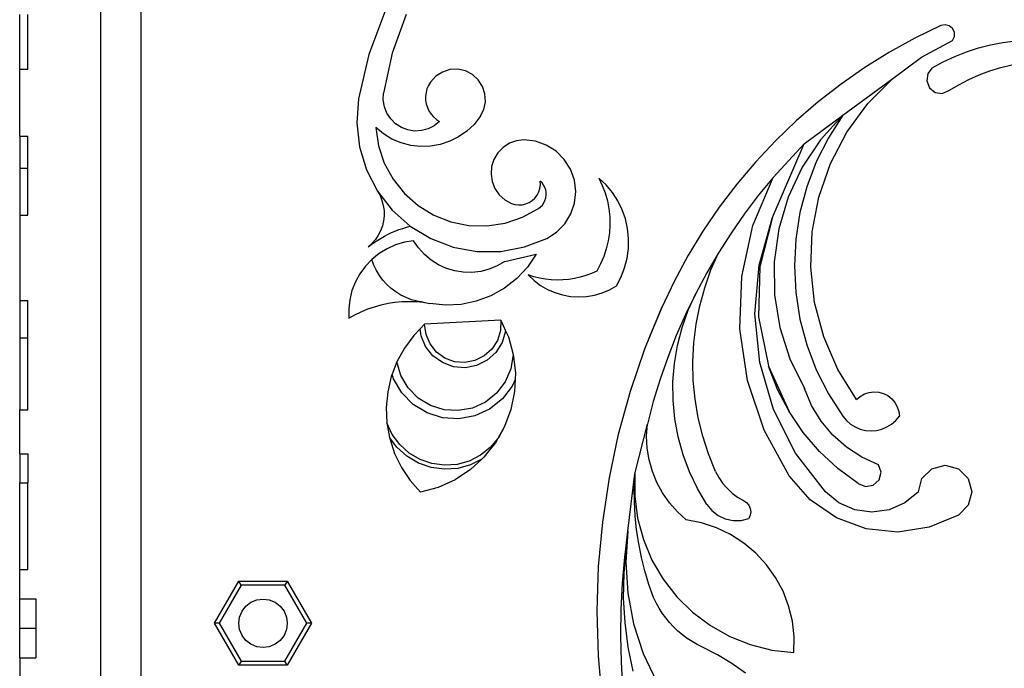
# Model space of a CAD drawing. Units: millimetres. Extents: x -1512 to 1913, y 926 to 1714.
# Drawn here: x -1502 to -1258, y 1310 to 1471 of the extents above; entities that cross this region are included whole.
import ezdxf

# ---------------------------------------------------------------- set-up
doc = ezdxf.new("R2010")
doc.units = ezdxf.units.MM

msp = doc.modelspace()

# ---------------------------------------------------------------- linework, layer by layer
for p, q in [((-1482.18, 1650.24), (-1482.18, 990.24)), ((-1472.18, 1630.24), (-1472.18, 1010.24)), ((-1502.18, 1458.6), (-1502.18, 1472.12)), ((-1500.18, 1458.6), (-1500.18, 1472.12)), ((-1411.73, 1472.76), (-1415.68, 1462.21)), ((-1406.47, 1472.08), (-1409.91, 1462.56)), ((-1274.05, 1469.36), (-1280.5, 1466.23)), ((-1273.01, 1469.58), (-1274.05, 1469.36)), ((-1271.98, 1469.33), (-1273.01, 1469.58)), ((-1271.15, 1468.67), (-1271.98, 1469.33)), ((-1270.69, 1467.71), (-1271.15, 1468.67)), ((-1280.5, 1466.23), (-1286.78, 1462.77)), ((-1278.86, 1461.55), (-1271.12, 1465.68)), ((-1271.12, 1465.68), (-1270.68, 1466.65)), ((-1270.68, 1466.65), (-1270.69, 1467.71)), ((-1258.65, 1465.21), (-1255.57, 1465.63)), ((-1267.7, 1462.87), (-1264.73, 1463.84)), ((-1264.73, 1463.84), (-1261.71, 1464.62)), ((-1261.71, 1464.62), (-1258.65, 1465.21)), ((-1415.68, 1462.21), (-1418.23, 1451.24)), ((-1409.91, 1462.56), (-1412.06, 1452.68)), ((-1286.78, 1462.77), (-1292.87, 1458.98)), ((-1285.9, 1456.31), (-1278.86, 1461.55)), ((-1273.44, 1460.42), (-1270.61, 1461.74)), ((-1270.61, 1461.74), (-1267.7, 1462.87)), ((-1502.18, 1458.6), (-1500.18, 1458.6)), ((-1502.18, 1442.01), (-1502.18, 1458.6)), ((-1395.64, 1458.48), (-1397.5, 1457.88)), ((-1393.69, 1458.57), (-1395.64, 1458.48)), ((-1391.79, 1458.16), (-1393.69, 1458.57)), ((-1292.87, 1458.98), (-1298.76, 1454.89)), ((-1276.19, 1458.94), (-1277.3, 1457.49)), ((-1276.19, 1458.94), (-1273.44, 1460.42)), ((-1261.87, 1458.17), (-1259.17, 1458.99)), ((-1259.17, 1458.99), (-1256.43, 1459.65)), ((-1399.15, 1456.83), (-1400.46, 1455.39)), ((-1397.5, 1457.88), (-1399.15, 1456.83)), ((-1390.05, 1457.27), (-1391.79, 1458.16)), ((-1388.6, 1455.96), (-1390.05, 1457.27)), ((-1387.54, 1454.32), (-1388.6, 1455.96)), ((-1298.32, 1447.17), (-1285.9, 1456.31)), ((-1292.09, 1450.08), (-1285.9, 1456.31)), ((-1277.3, 1457.49), (-1277.55, 1455.68)), ((-1269.59, 1454.73), (-1267.09, 1456.04)), ((-1267.09, 1456.04), (-1264.51, 1457.19)), ((-1264.51, 1457.19), (-1261.87, 1458.17)), ((-1401.31, 1453.72), (-1401.55, 1452.81)), ((-1400.94, 1454.58), (-1401.31, 1453.72)), ((-1400.46, 1455.39), (-1400.94, 1454.58)), ((-1386.94, 1452.46), (-1387.54, 1454.32)), ((-1298.76, 1454.89), (-1304.43, 1450.49)), ((-1277.55, 1455.68), (-1276.88, 1453.98)), ((-1276.88, 1453.98), (-1275.47, 1452.85)), ((-1272.02, 1453.28), (-1269.59, 1454.73)), ((-1418.23, 1451.24), (-1418.65, 1445.31)), ((-1412.13, 1450.97), (-1412.06, 1452.68)), ((-1401.55, 1452.81), (-1401.66, 1451.88)), ((-1401.66, 1451.88), (-1401.64, 1450.94)), ((-1386.84, 1450.51), (-1386.94, 1452.46)), ((-1275.47, 1452.85), (-1273.69, 1452.59)), ((-1273.69, 1452.59), (-1272.02, 1453.28)), ((-1411.85, 1449.3), (-1412.13, 1450.97)), ((-1411.23, 1447.71), (-1411.85, 1449.3)), ((-1401.64, 1450.94), (-1401.49, 1450.01)), ((-1401.49, 1450.01), (-1401.22, 1449.11)), ((-1401.22, 1449.11), (-1400.82, 1448.26)), ((-1388.13, 1446.86), (-1387.24, 1448.6)), ((-1387.24, 1448.6), (-1386.84, 1450.51)), ((-1304.43, 1450.49), (-1309.86, 1445.8)), ((-1297.29, 1443.01), (-1292.09, 1450.08)), ((-1410.29, 1446.29), (-1411.23, 1447.71)), ((-1409.08, 1445.09), (-1410.29, 1446.29)), ((-1400.82, 1448.26), (-1400.3, 1447.48)), ((-1400.3, 1447.48), (-1399.69, 1446.77)), ((-1399.69, 1446.77), (-1398.97, 1446.16)), ((-1398.97, 1446.16), (-1398.19, 1445.65)), ((-1388.13, 1446.86), (-1389.66, 1444.94)), ((-1307.87, 1440.08), (-1298.32, 1447.17)), ((-1298.32, 1447.17), (-1303.83, 1441.11)), ((-1298.32, 1447.17), (-1301.9, 1441.59)), ((-1418.65, 1445.31), (-1418, 1439.4)), ((-1413.99, 1444.14), (-1413.32, 1439.66)), ((-1412.09, 1442.58), (-1413.99, 1444.14)), ((-1407.65, 1444.16), (-1409.08, 1445.09)), ((-1406.06, 1443.56), (-1407.65, 1444.16)), ((-1401.03, 1443.82), (-1402.68, 1443.38)), ((-1399.51, 1444.58), (-1401.03, 1443.82)), ((-1398.19, 1445.65), (-1399.51, 1444.58)), ((-1389.66, 1444.94), (-1391.46, 1443.26)), ((-1309.86, 1445.8), (-1315.03, 1440.84)), ((-1502.18, 1442.01), (-1500.18, 1442.01)), ((-1502.18, 1442.01), (-1502.18, 1434.06)), ((-1500.18, 1434.06), (-1500.18, 1442.01)), ((-1409.98, 1441.31), (-1412.09, 1442.58)), ((-1407.72, 1440.35), (-1409.98, 1441.31)), ((-1404.38, 1443.29), (-1406.06, 1443.56)), ((-1402.68, 1443.38), (-1404.38, 1443.29)), ((-1393.48, 1441.85), (-1395.67, 1440.74)), ((-1391.46, 1443.26), (-1393.48, 1441.85)), ((-1301.9, 1441.59), (-1304.89, 1435.68)), ((-1301.39, 1435.24), (-1297.29, 1443.01)), ((-1418, 1439.4), (-1416.27, 1433.7)), ((-1413.32, 1439.66), (-1411.88, 1435.37)), ((-1405.33, 1439.73), (-1407.72, 1440.35)), ((-1402.89, 1439.45), (-1405.33, 1439.73)), ((-1400.43, 1439.53), (-1402.89, 1439.45)), ((-1398.01, 1439.97), (-1400.43, 1439.53)), ((-1395.67, 1440.74), (-1398.01, 1439.97)), ((-1382.48, 1439.22), (-1383.78, 1437.88)), ((-1380.91, 1440.24), (-1382.48, 1439.22)), ((-1379.16, 1440.87), (-1380.91, 1440.24)), ((-1377.3, 1441.08), (-1379.16, 1440.87)), ((-1374.46, 1440.76), (-1377.3, 1441.08)), ((-1371.75, 1439.82), (-1374.46, 1440.76)), ((-1369.33, 1438.3), (-1371.75, 1439.82)), ((-1315.03, 1440.84), (-1319.95, 1435.62)), ((-1315.82, 1421.73), (-1307.87, 1440.08)), ((-1315.6, 1431.81), (-1307.87, 1440.08)), ((-1303.83, 1441.11), (-1308.37, 1434.31)), ((-1383.78, 1437.88), (-1384.74, 1436.27)), ((-1367.3, 1436.28), (-1369.33, 1438.3)), ((-1502.18, 1434.06), (-1500.18, 1434.06)), ((-1502.18, 1434.06), (-1502.18, 1422.44)), ((-1500.18, 1422.44), (-1500.18, 1434.06)), ((-1411.88, 1435.37), (-1409.71, 1431.39)), ((-1385.3, 1434.49), (-1385.45, 1432.63)), ((-1384.74, 1436.27), (-1385.3, 1434.49)), ((-1365.76, 1433.86), (-1367.3, 1436.28)), ((-1319.95, 1435.62), (-1324.58, 1430.15)), ((-1308.37, 1434.31), (-1311.85, 1426.9)), ((-1304.89, 1435.68), (-1307.25, 1429.49)), ((-1304.28, 1426.95), (-1301.39, 1435.24)), ((-1416.27, 1433.7), (-1413.55, 1428.41)), ((-1385.45, 1432.63), (-1385.17, 1430.79)), ((-1364.8, 1431.16), (-1365.76, 1433.86)), ((-1358.75, 1431.63), (-1357.88, 1429.83)), ((-1356.97, 1429.95), (-1358.75, 1431.63)), ((-1320.57, 1419.88), (-1315.6, 1431.81)), ((-1315.6, 1431.81), (-1319.25, 1427.35)), ((-1409.71, 1431.39), (-1406.89, 1427.84)), ((-1385.17, 1430.79), (-1384.47, 1429.05)), ((-1384.47, 1429.05), (-1383.4, 1427.52)), ((-1373.6, 1428.23), (-1373.34, 1429.1)), ((-1373.34, 1429.1), (-1373.23, 1430)), ((-1373.23, 1430), (-1373.27, 1430.9)), ((-1372.81, 1430.44), (-1373.27, 1430.9)), ((-1372.42, 1429.9), (-1372.81, 1430.44)), ((-1372.12, 1429.32), (-1372.42, 1429.9)), ((-1371.91, 1428.7), (-1372.12, 1429.32)), ((-1364.47, 1428.32), (-1364.8, 1431.16)), ((-1357.88, 1429.83), (-1357.18, 1427.95)), ((-1355.4, 1428.07), (-1356.97, 1429.95)), ((-1324.58, 1430.15), (-1328.93, 1424.44)), ((-1307.25, 1429.49), (-1308.95, 1423.09)), ((-1413.55, 1428.41), (-1412.93, 1427.3)), ((-1413.55, 1428.41), (-1409.9, 1423.71)), ((-1412.93, 1427.3), (-1412.45, 1426.11)), ((-1406.89, 1427.84), (-1403.5, 1424.84)), ((-1383.4, 1427.52), (-1382.01, 1426.27)), ((-1375.23, 1426.09), (-1374.56, 1426.7)), ((-1374.56, 1426.7), (-1374.02, 1427.43)), ((-1374.02, 1427.43), (-1373.6, 1428.23)), ((-1372.08, 1426.11), (-1371.89, 1426.74)), ((-1371.8, 1428.05), (-1371.91, 1428.7)), ((-1371.89, 1426.74), (-1371.8, 1427.39)), ((-1371.8, 1427.39), (-1371.8, 1428.05)), ((-1364.77, 1425.47), (-1364.47, 1428.32)), ((-1357.18, 1427.95), (-1356.63, 1426.03)), ((-1354.07, 1426.02), (-1355.4, 1428.07)), ((-1319.25, 1427.35), (-1322.71, 1422.75)), ((-1311.85, 1426.9), (-1314.18, 1419.06)), ((-1305.92, 1418.33), (-1304.28, 1426.95)), ((-1412.45, 1426.11), (-1412.12, 1424.88)), ((-1412.12, 1424.88), (-1411.94, 1423.61)), ((-1403.5, 1424.84), (-1399.63, 1422.48)), ((-1382.01, 1426.27), (-1380.38, 1425.38)), ((-1380.38, 1425.38), (-1379.51, 1425.11)), ((-1379.51, 1425.11), (-1378.61, 1425)), ((-1378.61, 1425), (-1377.71, 1425.04)), ((-1377.71, 1425.04), (-1376.82, 1425.24)), ((-1376.82, 1425.24), (-1375.99, 1425.6)), ((-1375.99, 1425.6), (-1375.23, 1426.09)), ((-1373.7, 1424.1), (-1373.18, 1424.5)), ((-1373.18, 1424.5), (-1372.73, 1424.98)), ((-1372.73, 1424.98), (-1372.36, 1425.52)), ((-1372.36, 1425.52), (-1372.08, 1426.11)), ((-1365.69, 1422.76), (-1364.77, 1425.47)), ((-1356.63, 1426.03), (-1356.25, 1424.06)), ((-1352.98, 1423.82), (-1354.07, 1426.02)), ((-1328.93, 1424.44), (-1332.97, 1418.52)), ((-1502.18, 1422.44), (-1500.18, 1422.44)), ((-1502.18, 1422.44), (-1502.18, 1401.34)), ((-1411.92, 1422.33), (-1412.06, 1421.06)), ((-1411.94, 1423.61), (-1411.92, 1422.33)), ((-1409.9, 1423.71), (-1405.46, 1419.75)), ((-1399.63, 1422.48), (-1395.42, 1420.82)), ((-1381.97, 1420.49), (-1377.68, 1421.93)), ((-1377.68, 1421.93), (-1373.7, 1424.1)), ((-1367.2, 1420.33), (-1365.69, 1422.76)), ((-1356.25, 1424.06), (-1356.04, 1422.07)), ((-1356.04, 1422.07), (-1356, 1420.07)), ((-1352.17, 1421.52), (-1352.98, 1423.82)), ((-1322.71, 1422.75), (-1326, 1418.02)), ((-1315.82, 1421.73), (-1315.84, 1421.64)), ((-1308.95, 1423.09), (-1309.98, 1416.55)), ((-1412.35, 1419.82), (-1412.79, 1418.62)), ((-1412.06, 1421.06), (-1412.35, 1419.82)), ((-1407.33, 1419.2), (-1406.4, 1419.49)), ((-1406.4, 1419.49), (-1405.46, 1419.75)), ((-1405.46, 1419.75), (-1400.38, 1416.66)), ((-1395.42, 1420.82), (-1390.98, 1419.92)), ((-1390.98, 1419.92), (-1386.45, 1419.81)), ((-1386.45, 1419.81), (-1381.97, 1420.49)), ((-1369.2, 1418.28), (-1367.2, 1420.33)), ((-1356, 1420.07), (-1356.13, 1418.07)), ((-1351.63, 1419.13), (-1352.17, 1421.52)), ((-1323.33, 1407.25), (-1320.57, 1419.88)), ((-1319.07, 1410.07), (-1315.84, 1421.64)), ((-1315.84, 1421.64), (-1318.91, 1409.71)), ((-1413.37, 1417.48), (-1414.09, 1416.42)), ((-1412.79, 1418.62), (-1413.37, 1417.48)), ((-1412.66, 1416.8), (-1411.81, 1417.28)), ((-1411.81, 1417.28), (-1410.94, 1417.73)), ((-1410.94, 1417.73), (-1410.06, 1418.14)), ((-1410.06, 1418.14), (-1409.16, 1418.53)), ((-1409.16, 1418.53), (-1408.26, 1418.88)), ((-1408.26, 1418.88), (-1407.33, 1419.2)), ((-1371.61, 1416.73), (-1369.2, 1418.28)), ((-1356.13, 1418.07), (-1356.42, 1416.09)), ((-1351.38, 1416.69), (-1351.63, 1419.13)), ((-1332.97, 1418.52), (-1336.7, 1412.39)), ((-1326, 1418.02), (-1329.1, 1413.16)), ((-1314.18, 1419.06), (-1315.32, 1410.95)), ((-1306.26, 1409.56), (-1305.92, 1418.33)), ((-1414.93, 1415.46), (-1415.89, 1414.61)), ((-1415.89, 1414.61), (-1415.11, 1415.2)), ((-1415.11, 1415.2), (-1414.31, 1415.76)), ((-1414.09, 1416.42), (-1414.93, 1415.46)), ((-1414.31, 1415.76), (-1413.5, 1416.3)), ((-1413.5, 1416.3), (-1412.66, 1416.8)), ((-1409.1, 1415.09), (-1411.21, 1414.15)), ((-1406.89, 1415.75), (-1409.1, 1415.09)), ((-1404.61, 1416.12), (-1406.89, 1415.75)), ((-1403.4, 1414.34), (-1404.61, 1416.12)), ((-1400.38, 1416.66), (-1394.81, 1414.55)), ((-1394.81, 1414.55), (-1388.96, 1413.48)), ((-1383.01, 1413.5), (-1377.16, 1414.59)), ((-1377.16, 1414.59), (-1371.61, 1416.73)), ((-1356.42, 1416.09), (-1356.89, 1414.14)), ((-1351.41, 1414.25), (-1351.38, 1416.69)), ((-1309.98, 1416.55), (-1310.32, 1409.93)), ((-1413.18, 1412.94), (-1414.97, 1411.49)), ((-1411.21, 1414.15), (-1413.18, 1412.94)), ((-1401.95, 1412.73), (-1403.4, 1414.34)), ((-1400.3, 1411.34), (-1401.95, 1412.73)), ((-1388.96, 1413.48), (-1383.01, 1413.5)), ((-1382.06, 1410.98), (-1374.27, 1412.8)), ((-1374.27, 1412.8), (-1376.44, 1409.6)), ((-1357.52, 1412.24), (-1358.31, 1410.4)), ((-1356.89, 1414.14), (-1357.52, 1412.24)), ((-1351.74, 1411.82), (-1351.41, 1414.25)), ((-1336.7, 1412.39), (-1340.1, 1406.08)), ((-1329.1, 1413.16), (-1332.01, 1408.19)), ((-1330.97, 1408.9), (-1329.1, 1413.16)), ((-1416.56, 1409.82), (-1417.93, 1407.96)), ((-1414.97, 1411.49), (-1416.56, 1409.82)), ((-1414.47, 1410.13), (-1414.97, 1411.49)), ((-1413.84, 1408.81), (-1414.47, 1410.13)), ((-1398.48, 1410.19), (-1400.3, 1411.34)), ((-1396.51, 1409.29), (-1398.48, 1410.19)), ((-1383.93, 1409.9), (-1385.92, 1409.08)), ((-1382.06, 1410.98), (-1383.93, 1409.9)), ((-1376.44, 1409.6), (-1379.07, 1406.78)), ((-1358.31, 1410.4), (-1359.25, 1408.64)), ((-1352.35, 1409.45), (-1351.74, 1411.82)), ((-1320.12, 1398.02), (-1319.07, 1410.07)), ((-1318.91, 1409.71), (-1319.23, 1397.31)), ((-1315.32, 1410.95), (-1315.23, 1402.77)), ((-1310.32, 1409.93), (-1309.98, 1403.32)), ((-1305.3, 1400.83), (-1306.26, 1409.56)), ((-1417.93, 1407.96), (-1419.04, 1405.94)), ((-1413.09, 1407.57), (-1413.84, 1408.81)), ((-1412.23, 1406.4), (-1413.09, 1407.57)), ((-1394.45, 1408.67), (-1396.51, 1409.29)), ((-1392.32, 1408.34), (-1394.45, 1408.67)), ((-1390.16, 1408.29), (-1392.32, 1408.34)), ((-1388.01, 1408.54), (-1390.16, 1408.29)), ((-1385.92, 1409.08), (-1388.01, 1408.54)), ((-1374.83, 1407.22), (-1376.22, 1407.66)), ((-1376.22, 1407.66), (-1374.78, 1406.29)), ((-1373.42, 1406.87), (-1374.83, 1407.22)), ((-1363.33, 1407.12), (-1364.75, 1406.8)), ((-1361.94, 1407.54), (-1363.33, 1407.12)), ((-1360.57, 1408.04), (-1361.94, 1407.54)), ((-1359.25, 1408.64), (-1360.57, 1408.04)), ((-1354.38, 1405), (-1353.23, 1407.17)), ((-1353.23, 1407.17), (-1352.35, 1409.45)), ((-1332.01, 1408.19), (-1334.73, 1403.11)), ((-1332.53, 1404.51), (-1330.97, 1408.9)), ((-1323.79, 1394.33), (-1323.33, 1407.25)), ((-1419.04, 1405.94), (-1419.88, 1403.79)), ((-1411.26, 1405.32), (-1412.23, 1406.4)), ((-1410.19, 1404.34), (-1411.26, 1405.32)), ((-1379.07, 1406.78), (-1382.11, 1404.4)), ((-1374.78, 1406.29), (-1373.19, 1405.09)), ((-1371.99, 1406.62), (-1373.42, 1406.87)), ((-1373.19, 1405.09), (-1371.47, 1404.09)), ((-1370.54, 1406.46), (-1371.99, 1406.62)), ((-1369.09, 1406.4), (-1370.54, 1406.46)), ((-1367.63, 1406.44), (-1369.09, 1406.4)), ((-1366.19, 1406.57), (-1367.63, 1406.44)), ((-1364.75, 1406.8), (-1366.19, 1406.57)), ((-1356.11, 1404.02), (-1354.38, 1405)), ((-1340.1, 1406.08), (-1343.17, 1399.6)), ((-1419.88, 1403.79), (-1420.43, 1401.55)), ((-1409.03, 1403.46), (-1410.19, 1404.34)), ((-1407.79, 1402.69), (-1409.03, 1403.46)), ((-1406.49, 1402.05), (-1407.79, 1402.69)), ((-1385.48, 1402.52), (-1389.1, 1401.17)), ((-1382.11, 1404.4), (-1385.48, 1402.52)), ((-1371.47, 1404.09), (-1369.64, 1403.29)), ((-1369.64, 1403.29), (-1367.74, 1402.71)), ((-1367.74, 1402.71), (-1365.78, 1402.36)), ((-1365.78, 1402.36), (-1363.8, 1402.24)), ((-1363.8, 1402.24), (-1361.81, 1402.34)), ((-1361.81, 1402.34), (-1359.85, 1402.68)), ((-1359.85, 1402.68), (-1357.94, 1403.24)), ((-1357.94, 1403.24), (-1356.11, 1404.02)), ((-1334.73, 1403.11), (-1337.24, 1397.92)), ((-1336.62, 1398.96), (-1334.73, 1403.11)), ((-1333.76, 1400.03), (-1332.53, 1404.51)), ((-1315.23, 1402.77), (-1313.93, 1394.69)), ((-1309.98, 1403.32), (-1308.95, 1396.77)), ((-1502.18, 1401.34), (-1500.18, 1401.34)), ((-1502.18, 1401.34), (-1502.18, 1392.15)), ((-1500.18, 1392.15), (-1500.18, 1401.34)), ((-1420.43, 1401.55), (-1420.7, 1399.25)), ((-1415.98, 1399.25), (-1414.33, 1399.82)), ((-1414.33, 1399.82), (-1412.66, 1400.29)), ((-1412.66, 1400.29), (-1410.96, 1400.66)), ((-1410.96, 1400.66), (-1409.24, 1400.92)), ((-1409.24, 1400.92), (-1407.5, 1401.07)), ((-1407.5, 1401.07), (-1405.76, 1401.12)), ((-1405.13, 1401.54), (-1406.49, 1402.05)), ((-1405.76, 1401.12), (-1404.02, 1401.07)), ((-1403.72, 1401.15), (-1405.13, 1401.54)), ((-1404.02, 1401.07), (-1402.29, 1400.91)), ((-1402.29, 1400.91), (-1403.72, 1401.15)), ((-1402.29, 1400.91), (-1400.57, 1400.64)), ((-1396.73, 1400.22), (-1400.57, 1400.64)), ((-1392.88, 1400.4), (-1396.73, 1400.22)), ((-1389.1, 1401.17), (-1392.88, 1400.4)), ((-1334.66, 1395.46), (-1333.76, 1400.03)), ((-1303.06, 1392.34), (-1305.3, 1400.83)), ((-1420.7, 1399.25), (-1420.66, 1396.95)), ((-1420.66, 1396.95), (-1419.15, 1397.81)), ((-1419.15, 1397.81), (-1417.58, 1398.58)), ((-1417.58, 1398.58), (-1415.98, 1399.25)), ((-1346.08, 1392.46), (-1343.17, 1399.6)), ((-1343.17, 1399.6), (-1345.91, 1392.97)), ((-1337.24, 1397.92), (-1339.56, 1392.65)), ((-1338.14, 1394.66), (-1336.62, 1398.96)), ((-1318.91, 1385.97), (-1320.12, 1398.02)), ((-1401.89, 1395.48), (-1403.01, 1394.33)), ((-1383.05, 1396.49), (-1401.89, 1395.48)), ((-1401.55, 1392.95), (-1401.89, 1395.48)), ((-1383.05, 1396.49), (-1383.11, 1393.94)), ((-1383.05, 1396.49), (-1381.84, 1393.86)), ((-1335.23, 1390.84), (-1334.66, 1395.46)), ((-1319.23, 1397.31), (-1316.76, 1385.15)), ((-1308.95, 1396.77), (-1307.25, 1390.37)), ((-1404.6, 1392.71), (-1406.91, 1389.59)), ((-1403.01, 1394.33), (-1404.6, 1392.71)), ((-1402.79, 1392.61), (-1403.01, 1394.33)), ((-1401.65, 1389.94), (-1402.79, 1392.61)), ((-1400.55, 1390.59), (-1401.55, 1392.95)), ((-1383.11, 1393.94), (-1383.86, 1391.49)), ((-1381.85, 1393.73), (-1382.69, 1390.96)), ((-1381.84, 1393.86), (-1381.85, 1393.73)), ((-1381.84, 1393.86), (-1381.15, 1392.35)), ((-1347.35, 1389.36), (-1346.08, 1392.46)), ((-1345.91, 1392.97), (-1346.08, 1392.46)), ((-1339.56, 1392.65), (-1341.67, 1387.28)), ((-1339.29, 1390.24), (-1338.14, 1394.66)), ((-1321.93, 1381.53), (-1323.79, 1394.33)), ((-1313.93, 1394.69), (-1311.43, 1386.9)), ((-1502.18, 1392.15), (-1500.18, 1392.15)), ((-1502.18, 1392.15), (-1502.18, 1374.3)), ((-1500.18, 1374.3), (-1500.18, 1392.15)), ((-1398.95, 1388.6), (-1400.55, 1390.59)), ((-1383.86, 1391.49), (-1385.23, 1389.33)), ((-1382.69, 1390.96), (-1384.25, 1388.51)), ((-1381.15, 1392.35), (-1379.93, 1387.95)), ((-1340.04, 1385.74), (-1339.29, 1390.24)), ((-1335.46, 1386.2), (-1335.23, 1390.84)), ((-1307.25, 1390.37), (-1304.89, 1384.18)), ((-1299.58, 1384.28), (-1303.06, 1392.34)), ((-1406.91, 1389.59), (-1408.77, 1386.18)), ((-1399.84, 1387.67), (-1401.65, 1389.94)), ((-1397.48, 1385.97), (-1399.84, 1387.67)), ((-1396.88, 1387.1), (-1398.95, 1388.6)), ((-1387.13, 1387.62), (-1389.42, 1386.48)), ((-1385.23, 1389.33), (-1387.13, 1387.62)), ((-1384.25, 1388.51), (-1386.41, 1386.56)), ((-1379.93, 1387.95), (-1380.51, 1384.46)), ((-1379.93, 1387.95), (-1379.41, 1383.42)), ((-1350.91, 1378.9), (-1347.35, 1389.36)), ((-1408.77, 1386.18), (-1409.94, 1383.11)), ((-1407.76, 1382.79), (-1408.77, 1386.18)), ((-1394.76, 1384.96), (-1397.48, 1385.97)), ((-1394.48, 1386.21), (-1396.88, 1387.1)), ((-1391.93, 1386), (-1394.48, 1386.21)), ((-1389.42, 1386.48), (-1391.93, 1386)), ((-1389.01, 1385.27), (-1391.86, 1384.72)), ((-1386.41, 1386.56), (-1389.01, 1385.27)), ((-1341.67, 1387.28), (-1343.56, 1381.85)), ((-1340.4, 1381.19), (-1340.04, 1385.74)), ((-1335.36, 1381.54), (-1335.46, 1386.2)), ((-1315.5, 1374.36), (-1318.91, 1385.97)), ((-1316.76, 1385.15), (-1316.74, 1385.11)), ((-1311.43, 1386.9), (-1307.8, 1379.57)), ((-1409.94, 1383.11), (-1410.16, 1382.56)), ((-1409.61, 1381.98), (-1409.94, 1383.11)), ((-1405.96, 1379.74), (-1407.76, 1382.79)), ((-1391.86, 1384.72), (-1394.76, 1384.96)), ((-1380.51, 1384.46), (-1381.93, 1381.22)), ((-1379.41, 1383.42), (-1379.48, 1381.84)), ((-1314.51, 1379.36), (-1316.74, 1385.11)), ((-1316.74, 1385.11), (-1311.63, 1373.89)), ((-1304.89, 1384.18), (-1301.9, 1378.27)), ((-1294.95, 1376.82), (-1299.58, 1384.28)), ((-1410.16, 1382.56), (-1411.04, 1378.78)), ((-1407.56, 1378.51), (-1409.61, 1381.98)), ((-1381.93, 1381.22), (-1384.08, 1378.41)), ((-1379.48, 1381.84), (-1380.19, 1380.19)), ((-1379.48, 1381.84), (-1379.6, 1378.87)), ((-1343.56, 1381.85), (-1345.25, 1376.34)), ((-1340.37, 1376.63), (-1340.4, 1381.19)), ((-1334.91, 1376.91), (-1335.36, 1381.54)), ((-1317.82, 1369.28), (-1321.93, 1381.53)), ((-1411.04, 1378.78), (-1411.4, 1374.91)), ((-1404.73, 1375.64), (-1407.56, 1378.51)), ((-1403.48, 1377.22), (-1405.96, 1379.74)), ((-1384.08, 1378.41), (-1386.85, 1376.21)), ((-1380.19, 1380.19), (-1382.64, 1377)), ((-1379.6, 1378.87), (-1380.51, 1374.4)), ((-1353.84, 1368.24), (-1350.91, 1378.9)), ((-1311.63, 1373.89), (-1314.51, 1379.36)), ((-1306.05, 1375.39), (-1307.8, 1379.57)), ((-1301.9, 1378.27), (-1298.32, 1372.7)), ((-1294.04, 1377.62), (-1292.98, 1378.23)), ((-1292.98, 1378.23), (-1291.83, 1378.61)), ((-1291.83, 1378.61), (-1290.63, 1378.76)), ((-1290.63, 1378.76), (-1289.42, 1378.67)), ((-1289.42, 1378.67), (-1288.25, 1378.35)), ((-1288.25, 1378.35), (-1287.16, 1377.8)), ((-1401.3, 1373.54), (-1404.73, 1375.64)), ((-1400.46, 1375.37), (-1403.48, 1377.22)), ((-1386.85, 1376.21), (-1390.07, 1374.74)), ((-1382.64, 1377), (-1385.8, 1374.49)), ((-1345.25, 1376.34), (-1346.72, 1370.77)), ((-1339.93, 1372.09), (-1340.37, 1376.63)), ((-1334.13, 1372.33), (-1334.91, 1376.91)), ((-1303.69, 1371.52), (-1306.05, 1375.39)), ((-1294.95, 1376.82), (-1294.04, 1377.62)), ((-1287.16, 1377.8), (-1286.21, 1377.05)), ((-1286.21, 1377.05), (-1285.42, 1376.12)), ((-1285.42, 1376.12), (-1284.83, 1375.06)), ((-1502.18, 1374.3), (-1500.18, 1374.3)), ((-1502.18, 1363.42), (-1502.18, 1374.3)), ((-1411.4, 1374.91), (-1411.23, 1371.04)), ((-1397.45, 1372.33), (-1401.3, 1373.54)), ((-1397.09, 1374.31), (-1400.46, 1375.37)), ((-1393.55, 1374.09), (-1397.09, 1374.31)), ((-1390.07, 1374.74), (-1393.55, 1374.09)), ((-1385.8, 1374.49), (-1389.47, 1372.82)), ((-1380.51, 1374.4), (-1382.11, 1370.13)), ((-1310.01, 1363.58), (-1315.5, 1374.36)), ((-1311.63, 1373.89), (-1311.62, 1373.86)), ((-1308.12, 1368.72), (-1311.62, 1373.86)), ((-1284.83, 1375.06), (-1284.46, 1373.91)), ((-1284.46, 1373.91), (-1284.32, 1372.7)), ((-1411.23, 1371.04), (-1410.57, 1367.42)), ((-1409.91, 1368.2), (-1411.23, 1371.04)), ((-1393.43, 1372.08), (-1397.45, 1372.33)), ((-1389.47, 1372.82), (-1393.43, 1372.08)), ((-1349.84, 1358.43), (-1346.72, 1370.77)), ((-1346.9, 1367.81), (-1346.72, 1370.77)), ((-1339.11, 1367.6), (-1339.93, 1372.09)), ((-1333.02, 1367.81), (-1334.13, 1372.33)), ((-1300.79, 1368.04), (-1303.69, 1371.52)), ((-1298.32, 1372.7), (-1297.44, 1371.66)), ((-1297.44, 1371.66), (-1296.41, 1370.78)), ((-1296.41, 1370.78), (-1295.25, 1370.06)), ((-1287.39, 1370.06), (-1286.23, 1370.78)), ((-1286.23, 1370.78), (-1285.2, 1371.66)), ((-1285.2, 1371.66), (-1284.32, 1372.7)), ((-1408.05, 1365.69), (-1409.91, 1368.2)), ((-1382.11, 1370.13), (-1383.78, 1367.18)), ((-1382.11, 1370.13), (-1383.6, 1367.38)), ((-1356.14, 1357.43), (-1353.84, 1368.24)), ((-1311.58, 1357.95), (-1317.82, 1369.28)), ((-1304.07, 1364.01), (-1308.12, 1368.72)), ((-1295.25, 1370.06), (-1294, 1369.54)), ((-1294, 1369.54), (-1292.68, 1369.22)), ((-1292.68, 1369.22), (-1291.32, 1369.11)), ((-1291.32, 1369.11), (-1289.97, 1369.22)), ((-1289.97, 1369.22), (-1288.64, 1369.54)), ((-1288.64, 1369.54), (-1287.39, 1370.06)), ((-1410.57, 1367.42), (-1410.54, 1367.22)), ((-1408.79, 1365.02), (-1410.57, 1367.42)), ((-1410.54, 1367.22), (-1409.33, 1363.53)), ((-1405.73, 1363.6), (-1408.05, 1365.69)), ((-1384.35, 1366.16), (-1385.99, 1364.13)), ((-1383.78, 1367.18), (-1385.62, 1364.99)), ((-1383.78, 1367.18), (-1384.35, 1366.16)), ((-1383.6, 1367.38), (-1383.78, 1367.18)), ((-1346.75, 1364.85), (-1346.9, 1367.81)), ((-1337.89, 1363.2), (-1339.11, 1367.6)), ((-1331.58, 1363.38), (-1333.02, 1367.81)), ((-1297.4, 1365.04), (-1300.79, 1368.04)), ((-1502.18, 1363.42), (-1500.18, 1363.42)), ((-1502.18, 1363.42), (-1502.18, 1356.19)), ((-1500.18, 1363.42), (-1500.18, 1356.19)), ((-1409.33, 1363.53), (-1407.64, 1360.04)), ((-1406.32, 1362.79), (-1408.79, 1365.02)), ((-1403.03, 1362.01), (-1405.73, 1363.6)), ((-1385.62, 1364.99), (-1388.06, 1363.05)), ((-1385.99, 1364.13), (-1387.19, 1362.59)), ((-1346.27, 1361.92), (-1346.75, 1364.85)), ((-1336.3, 1358.93), (-1337.89, 1363.2)), ((-1329.83, 1359.07), (-1331.58, 1363.38)), ((-1302.61, 1354), (-1310.01, 1363.58)), ((-1299.52, 1359.78), (-1304.07, 1364.01)), ((-1293.6, 1362.57), (-1297.4, 1365.04)), ((-1403.45, 1361.1), (-1406.32, 1362.79)), ((-1400.31, 1360.02), (-1403.45, 1361.1)), ((-1400.08, 1360.99), (-1403.03, 1362.01)), ((-1396.98, 1360.58), (-1400.08, 1360.99)), ((-1393.86, 1360.8), (-1396.98, 1360.58)), ((-1390.85, 1361.63), (-1393.86, 1360.8)), ((-1388.06, 1363.05), (-1390.85, 1361.63)), ((-1387.73, 1362.09), (-1390.56, 1359.51)), ((-1387.73, 1362.09), (-1390.49, 1360.7)), ((-1387.19, 1362.59), (-1387.73, 1362.09)), ((-1345.47, 1359.07), (-1346.27, 1361.92)), ((-1289.48, 1360.69), (-1293.6, 1362.57)), ((-1407.64, 1360.04), (-1405.48, 1356.81)), ((-1397.01, 1359.58), (-1400.31, 1360.02)), ((-1393.69, 1359.81), (-1397.01, 1359.58)), ((-1390.56, 1359.51), (-1394.36, 1357)), ((-1390.49, 1360.7), (-1393.69, 1359.81)), ((-1351.53, 1344.31), (-1349.84, 1358.43)), ((-1349.98, 1354.97), (-1349.84, 1358.43)), ((-1349.84, 1358.43), (-1349.86, 1352.94)), ((-1344.35, 1356.32), (-1345.47, 1359.07)), ((-1334.34, 1354.81), (-1336.3, 1358.93)), ((-1329.83, 1359.07), (-1329.04, 1357.57)), ((-1294.51, 1356.1), (-1299.52, 1359.78)), ((-1288.85, 1358.84), (-1289.48, 1360.69)), ((-1289.34, 1356.94), (-1288.85, 1358.84)), ((-1278.72, 1357.31), (-1276.3, 1359.73)), ((-1276.3, 1359.73), (-1272.99, 1360.62)), ((-1272.99, 1360.62), (-1269.69, 1359.73)), ((-1269.69, 1359.73), (-1267.26, 1357.31)), ((-1502.18, 1356.19), (-1500.18, 1356.19)), ((-1502.18, 1334.8), (-1502.18, 1356.19)), ((-1500.18, 1334.8), (-1500.18, 1356.19)), ((-1405.48, 1356.81), (-1402.91, 1353.9)), ((-1394.36, 1357), (-1398.52, 1355.11)), ((-1357.79, 1346.5), (-1356.14, 1357.43)), ((-1342.94, 1353.72), (-1344.35, 1356.32)), ((-1329.04, 1357.57), (-1328.09, 1356.16)), ((-1328.09, 1356.16), (-1326.99, 1354.87)), ((-1306.41, 1352.03), (-1311.58, 1357.95)), ((-1294.51, 1356.1), (-1292.72, 1355.3)), ((-1290.78, 1355.62), (-1289.34, 1356.94)), ((-1279.61, 1354), (-1278.72, 1357.31)), ((-1267.26, 1357.31), (-1266.38, 1354)), ((-1398.52, 1355.11), (-1402.91, 1353.9)), ((-1349.95, 1351.51), (-1349.98, 1354.97)), ((-1341.25, 1351.28), (-1342.94, 1353.72)), ((-1332.03, 1350.88), (-1334.34, 1354.81)), ((-1326.99, 1354.87), (-1325.74, 1353.71)), ((-1325.74, 1353.71), (-1324.37, 1352.71)), ((-1299.29, 1351.3), (-1302.61, 1354)), ((-1292.72, 1355.3), (-1290.78, 1355.62)), ((-1279.61, 1354), (-1282.93, 1351.3)), ((-1266.38, 1354), (-1267.26, 1350.7)), ((-1349.75, 1348.05), (-1349.95, 1351.51)), ((-1349.86, 1352.94), (-1349.14, 1347.49)), ((-1339.3, 1349.05), (-1341.25, 1351.28)), ((-1324.37, 1352.71), (-1322.9, 1351.87)), ((-1322.9, 1351.87), (-1322.18, 1351.38)), ((-1322.18, 1351.38), (-1321.62, 1350.71)), ((-1299.92, 1347.57), (-1306.41, 1352.03)), ((-1295.36, 1349.59), (-1299.29, 1351.3)), ((-1282.93, 1351.3), (-1286.86, 1349.59)), ((-1337.12, 1347.05), (-1339.3, 1349.05)), ((-1332.03, 1350.88), (-1330.77, 1349.35)), ((-1330.77, 1349.35), (-1329.21, 1348.14)), ((-1321.62, 1350.71), (-1321.26, 1349.91)), ((-1321.26, 1349.91), (-1321.14, 1349.05)), ((-1321.14, 1349.05), (-1321.25, 1348.19)), ((-1291.11, 1349), (-1295.36, 1349.59)), ((-1286.86, 1349.59), (-1291.11, 1349)), ((-1267.26, 1350.7), (-1269.69, 1348.27)), ((-1358.8, 1335.49), (-1357.79, 1346.5)), ((-1349.39, 1344.6), (-1349.75, 1348.05)), ((-1349.14, 1347.49), (-1347.71, 1342.19)), ((-1333.3, 1346.32), (-1337.12, 1347.05)), ((-1329.61, 1345.1), (-1333.3, 1346.32)), ((-1329.21, 1348.14), (-1327.42, 1347.31)), ((-1327.42, 1347.31), (-1325.49, 1346.89)), ((-1325.49, 1346.89), (-1323.51, 1346.92)), ((-1323.51, 1346.92), (-1321.59, 1347.39)), ((-1321.25, 1348.19), (-1321.59, 1347.39)), ((-1292.54, 1344.86), (-1299.92, 1347.57)), ((-1269.69, 1348.27), (-1276.94, 1345.22)), ((-1352.06, 1339.92), (-1351.53, 1344.31)), ((-1351.53, 1344.31), (-1352.03, 1336.61)), ((-1348.87, 1341.18), (-1349.39, 1344.6)), ((-1326.1, 1343.43), (-1329.61, 1345.1)), ((-1284.72, 1344.06), (-1292.54, 1344.86)), ((-1276.94, 1345.22), (-1284.72, 1344.06)), ((-1347.71, 1342.19), (-1345.6, 1337.12)), ((-1322.83, 1341.33), (-1326.1, 1343.43)), ((-1319.86, 1338.83), (-1322.83, 1341.33)), ((-1352.06, 1339.92), (-1352.59, 1333.84)), ((-1352.32, 1337.86), (-1352.06, 1339.92)), ((-1348.19, 1337.78), (-1348.87, 1341.18)), ((-1317.22, 1335.98), (-1319.86, 1338.83)), ((-1352.87, 1331.39), (-1352.32, 1337.86)), ((-1352.03, 1336.61), (-1351.56, 1328.9)), ((-1347.35, 1334.42), (-1348.19, 1337.78)), ((-1345.6, 1337.12), (-1342.82, 1332.38)), ((-1502.18, 1334.8), (-1500.18, 1334.8)), ((-1502.18, 1327.52), (-1502.18, 1334.8)), ((-1359.15, 1324.44), (-1358.8, 1335.49)), ((-1346.34, 1331.11), (-1347.35, 1334.42)), ((-1314.96, 1332.82), (-1317.22, 1335.98)), ((-1453.91, 1321.48), (-1447.91, 1331.87)), ((-1447.91, 1331.87), (-1435.91, 1331.87)), ((-1447.33, 1330.87), (-1447.91, 1331.87)), ((-1435.91, 1331.87), (-1436.49, 1330.87)), ((-1435.91, 1331.87), (-1429.91, 1321.48)), ((-1352.59, 1333.84), (-1352.68, 1327.73)), ((-1342.82, 1332.38), (-1339.45, 1328.04)), ((-1313.13, 1329.39), (-1314.96, 1332.82)), ((-1447.33, 1330.87), (-1452.76, 1321.48)), ((-1436.49, 1330.87), (-1447.33, 1330.87)), ((-1431.07, 1321.48), (-1436.49, 1330.87)), ((-1353.2, 1324.9), (-1352.87, 1331.39)), ((-1345.19, 1327.85), (-1346.34, 1331.11)), ((-1311.74, 1325.76), (-1313.13, 1329.39)), ((-1502.18, 1327.52), (-1498.18, 1327.52)), ((-1502.18, 1320.24), (-1502.18, 1327.52)), ((-1498.18, 1327.52), (-1498.18, 1320.24)), ((-1446.15, 1325.72), (-1444.91, 1326.67)), ((-1444.91, 1326.67), (-1443.46, 1327.27)), ((-1443.46, 1327.27), (-1441.91, 1327.48)), ((-1441.91, 1327.48), (-1440.36, 1327.27)), ((-1440.36, 1327.27), (-1438.91, 1326.67)), ((-1438.91, 1326.67), (-1437.67, 1325.72)), ((-1352.68, 1327.73), (-1352.33, 1321.64)), ((-1351.56, 1328.9), (-1350.13, 1321.32)), ((-1344.54, 1326.52), (-1345.19, 1327.85)), ((-1339.45, 1328.04), (-1335.53, 1324.19)), ((-1447.71, 1323.03), (-1447.11, 1324.48)), ((-1447.11, 1324.48), (-1446.15, 1325.72)), ((-1437.67, 1325.72), (-1436.71, 1324.48)), ((-1436.71, 1324.48), (-1436.12, 1323.03)), ((-1358.85, 1313.4), (-1359.15, 1324.44)), ((-1353.29, 1318.41), (-1353.2, 1324.9)), ((-1343.82, 1325.23), (-1344.54, 1326.52)), ((-1343.02, 1323.99), (-1343.82, 1325.23)), ((-1335.53, 1324.19), (-1331.13, 1320.9)), ((-1310.82, 1321.99), (-1311.74, 1325.76)), ((-1447.91, 1321.48), (-1447.71, 1323.03)), ((-1436.12, 1323.03), (-1435.91, 1321.48)), ((-1342.16, 1322.79), (-1343.02, 1323.99)), ((-1341.22, 1321.66), (-1342.16, 1322.79)), ((-1310.39, 1318.13), (-1310.82, 1321.99)), ((-1502.18, 1320.24), (-1498.18, 1320.24)), ((-1502.18, 1312.96), (-1502.18, 1320.24)), ((-1498.18, 1320.24), (-1498.18, 1312.96)), ((-1447.91, 1311.08), (-1453.91, 1321.48)), ((-1452.76, 1321.48), (-1453.91, 1321.48)), ((-1452.76, 1321.48), (-1447.33, 1312.08)), ((-1447.71, 1319.92), (-1447.91, 1321.48)), ((-1447.11, 1318.48), (-1447.71, 1319.92)), ((-1436.12, 1319.92), (-1436.71, 1318.48)), ((-1436.49, 1312.08), (-1431.07, 1321.48)), ((-1435.91, 1321.48), (-1436.12, 1319.92)), ((-1429.91, 1321.48), (-1435.91, 1311.08)), ((-1429.91, 1321.48), (-1431.07, 1321.48)), ((-1352.33, 1321.64), (-1351.56, 1315.58)), ((-1350.13, 1321.32), (-1347.77, 1313.99)), ((-1340.22, 1320.58), (-1341.22, 1321.66)), ((-1339.16, 1319.56), (-1340.22, 1320.58)), ((-1338.04, 1318.61), (-1339.16, 1319.56)), ((-1331.13, 1320.9), (-1326.34, 1318.21)), ((-1446.15, 1317.23), (-1447.11, 1318.48)), ((-1444.91, 1316.28), (-1446.15, 1317.23)), ((-1437.67, 1317.23), (-1438.91, 1316.28)), ((-1436.71, 1318.48), (-1437.67, 1317.23)), ((-1353.15, 1311.91), (-1353.29, 1318.41)), ((-1336.87, 1317.73), (-1338.04, 1318.61)), ((-1335.65, 1316.93), (-1336.87, 1317.73)), ((-1334.38, 1316.19), (-1335.65, 1316.93)), ((-1326.34, 1318.21), (-1321.23, 1316.19)), ((-1310.45, 1314.24), (-1310.39, 1318.13)), ((-1443.46, 1315.68), (-1444.91, 1316.28)), ((-1441.91, 1315.48), (-1443.46, 1315.68)), ((-1440.36, 1315.68), (-1441.91, 1315.48)), ((-1438.91, 1316.28), (-1440.36, 1315.68)), ((-1351.56, 1315.58), (-1350.35, 1309.6)), ((-1333.07, 1315.54), (-1334.38, 1316.19)), ((-1329.38, 1313.67), (-1333.07, 1315.54)), ((-1321.23, 1316.19), (-1315.91, 1314.86)), ((-1315.91, 1314.86), (-1310.45, 1314.24)), ((-1502.18, 1312.96), (-1498.18, 1312.96)), ((-1502.18, 1312.96), (-1502.18, 1305.68)), ((-1447.33, 1312.08), (-1447.91, 1311.08)), ((-1447.33, 1312.08), (-1436.49, 1312.08)), ((-1435.91, 1311.08), (-1436.49, 1312.08)), ((-1357.89, 1302.38), (-1358.85, 1313.4)), ((-1347.77, 1313.99), (-1344.5, 1307.03)), ((-1325.82, 1311.54), (-1329.38, 1313.67)), ((-1435.91, 1311.08), (-1447.91, 1311.08)), ((-1352.77, 1305.42), (-1353.15, 1311.91)), ((-1322.41, 1309.16), (-1325.82, 1311.54))]:
    msp.add_line(p, q)

doc.saveas('drawing.dxf')
